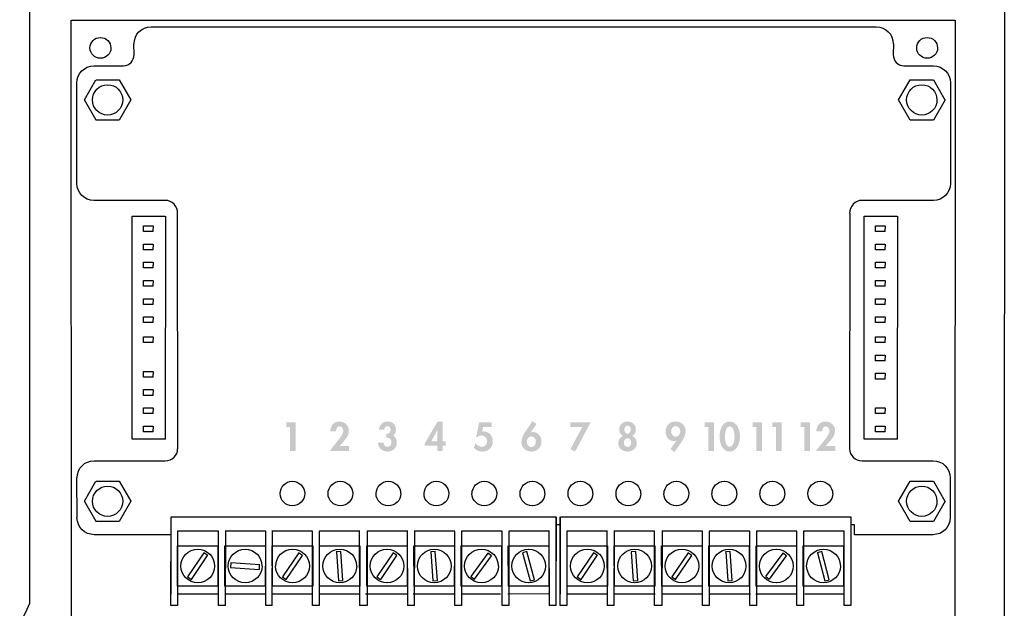
# Model space of a CAD drawing. Extents: x 13 to 267, y 9 to 200.
# Drawn here: x 154 to 265, y 70 to 136 of the extents above; entities that cross this region are included whole.
import ezdxf

# ---------------------------------------------------------------- set-up
doc = ezdxf.new("R2010")
doc.units = 0
doc.header["$MEASUREMENT"] = 0
doc.layers.add('FOREGROUND', color=5, linetype='CONTINUOUS')

# ---------------------------------------------------------------- blocks, each defined once
blk = doc.blocks.new('AI9-BLK21')
at = {"layer": 'FOREGROUND'}
for points in [[(-22.06, 1.07), (-22.06, -1.61), (-21.43, -1.61), (-21.43, 1.61), (-22.48, 1.61), (-22.48, 1.07)], [(10.84, 1.07), (9.51, -1.4), (10.03, -1.69), (11.79, 1.61), (9.49, 1.61), (9.49, 1.07)]]:
    blk.add_hatch(color=7, dxfattribs=at).paths.add_polyline_path(points)
h = blk.add_hatch(color=7, dxfattribs=at)
edge = h.paths.add_edge_path()
edge.add_spline(control_points=[(-16.46, -1.06), (-16.46, -1.06), (-15.99, -0.51), (-15.99, -0.51), (-15.7, -0.17), (-15.43, 0.19), (-15.43, 0.66), (-15.43, 1.25), (-15.89, 1.7), (-16.48, 1.7), (-17.14, 1.7), (-17.49, 1.22), (-17.54, 0.6), (-17.54, 0.6), (-16.87, 0.6), (-16.87, 0.6), (-16.88, 0.84), (-16.75, 1.15), (-16.47, 1.15), (-16.21, 1.15), (-16.06, 0.86), (-16.06, 0.63), (-16.06, 0.27), (-16.53, -0.29), (-16.76, -0.57), (-16.76, -0.57), (-17.58, -1.61), (-17.58, -1.61), (-17.58, -1.61), (-15.41, -1.61), (-15.41, -1.61), (-15.41, -1.61), (-15.41, -1.06), (-15.41, -1.06), (-15.41, -1.06), (-16.46, -1.06), (-16.46, -1.06)], knot_values=[0, 0, 0, 0, 1, 1, 1, 2, 2, 2, 3, 3, 3, 4, 4, 4, 5, 5, 5, 6, 6, 6, 7, 7, 7, 8, 8, 8, 9, 9, 9, 10, 10, 10, 11, 11, 11, 12, 12, 12, 12], degree=3, periodic=0)
h = blk.add_hatch(color=7, dxfattribs=at)
edge = h.paths.add_edge_path()
edge.add_spline(control_points=[(-11.45, 0.77), (-11.44, 0.97), (-11.32, 1.18), (-11.1, 1.18), (-10.86, 1.18), (-10.73, 0.98), (-10.73, 0.77), (-10.73, 0.5), (-10.87, 0.32), (-11.14, 0.32), (-11.14, 0.32), (-11.21, 0.32), (-11.21, 0.32), (-11.21, 0.32), (-11.21, -0.13), (-11.21, -0.13), (-11.21, -0.13), (-11.09, -0.12), (-11.09, -0.12), (-10.81, -0.1), (-10.64, -0.37), (-10.64, -0.63), (-10.64, -0.88), (-10.79, -1.15), (-11.07, -1.15), (-11.35, -1.15), (-11.52, -0.93), (-11.53, -0.68), (-11.53, -0.68), (-12.16, -0.68), (-12.16, -0.68), (-12.13, -1.25), (-11.69, -1.69), (-11.1, -1.69), (-10.48, -1.69), (-10.03, -1.3), (-10.03, -0.67), (-10.03, -0.37), (-10.15, -0.01), (-10.44, 0.12), (-10.22, 0.26), (-10.13, 0.54), (-10.13, 0.79), (-10.13, 1.34), (-10.5, 1.7), (-11.06, 1.7), (-11.64, 1.7), (-11.99, 1.33), (-12.05, 0.77), (-12.05, 0.77), (-11.45, 0.77), (-11.45, 0.77)], knot_values=[0, 0, 0, 0, 1, 1, 1, 2, 2, 2, 3, 3, 3, 4, 4, 4, 5, 5, 5, 6, 6, 6, 7, 7, 7, 8, 8, 8, 9, 9, 9, 10, 10, 10, 11, 11, 11, 12, 12, 12, 13, 13, 13, 14, 14, 14, 15, 15, 15, 16, 16, 16, 17, 17, 17, 17], degree=3, periodic=0)
h = blk.add_hatch(color=7, dxfattribs=at)
edge = h.paths.add_edge_path()
edge.add_spline(control_points=[(-5.47, -0.54), (-5.47, -0.54), (-6.15, -0.54), (-6.15, -0.54), (-6.15, -0.54), (-5.48, 0.74), (-5.48, 0.74), (-5.48, 0.74), (-5.47, 0.74), (-5.47, 0.74), (-5.47, 0.74), (-5.47, -0.54), (-5.47, -0.54)], knot_values=[0, 0, 0, 0, 1, 1, 1, 2, 2, 2, 3, 3, 3, 4, 4, 4, 4], degree=3, periodic=0)
edge = h.paths.add_edge_path(flags=16)
edge.add_spline(control_points=[(-4.88, -0.54), (-4.88, -0.54), (-4.88, 1.67), (-4.88, 1.67), (-4.88, 1.67), (-5.45, 1.67), (-5.45, 1.67), (-5.45, 1.67), (-6.88, -0.76), (-6.88, -0.76), (-6.88, -0.76), (-6.88, -1.04), (-6.88, -1.04), (-6.88, -1.04), (-5.47, -1.04), (-5.47, -1.04), (-5.47, -1.04), (-5.47, -1.61), (-5.47, -1.61), (-5.47, -1.61), (-4.88, -1.61), (-4.88, -1.61), (-4.88, -1.61), (-4.88, -1.04), (-4.88, -1.04), (-4.88, -1.04), (-4.54, -1.04), (-4.54, -1.04), (-4.54, -1.04), (-4.54, -0.54), (-4.54, -0.54), (-4.54, -0.54), (-4.88, -0.54), (-4.88, -0.54)], knot_values=[0, 0, 0, 0, 1, 1, 1, 2, 2, 2, 3, 3, 3, 4, 4, 4, 5, 5, 5, 6, 6, 6, 7, 7, 7, 8, 8, 8, 9, 9, 9, 10, 10, 10, 11, 11, 11, 11], degree=3, periodic=0)
h = blk.add_hatch(color=7, dxfattribs=at)
edge = h.paths.add_edge_path()
edge.add_spline(control_points=[(0.63, 1.07), (0.63, 1.07), (0.63, 1.61), (0.63, 1.61), (0.63, 1.61), (-0.77, 1.61), (-0.77, 1.61), (-0.77, 1.61), (-1.11, -0.08), (-1.11, -0.08), (-1.11, -0.08), (-1.01, -0.08), (-1.01, -0.08), (-0.88, 0.04), (-0.68, 0.13), (-0.5, 0.13), (-0.14, 0.13), (0.13, -0.16), (0.13, -0.51), (0.13, -0.84), (-0.1, -1.15), (-0.45, -1.15), (-0.74, -1.15), (-1.01, -0.97), (-1.17, -0.73), (-1.17, -0.73), (-1.36, -1.27), (-1.36, -1.27), (-1.11, -1.55), (-0.78, -1.69), (-0.4, -1.69), (0.28, -1.69), (0.77, -1.23), (0.77, -0.54), (0.77, 0.07), (0.36, 0.58), (-0.27, 0.58), (-0.27, 0.58), (-0.43, 0.57), (-0.43, 0.57), (-0.43, 0.57), (-0.32, 1.07), (-0.32, 1.07), (-0.32, 1.07), (0.63, 1.07), (0.63, 1.07)], knot_values=[0, 0, 0, 0, 1, 1, 1, 2, 2, 2, 3, 3, 3, 4, 4, 4, 5, 5, 5, 6, 6, 6, 7, 7, 7, 8, 8, 8, 9, 9, 9, 10, 10, 10, 11, 11, 11, 12, 12, 12, 13, 13, 13, 14, 14, 14, 15, 15, 15, 15], degree=3, periodic=0)
h = blk.add_hatch(color=7, dxfattribs=at)
edge = h.paths.add_edge_path()
edge.add_spline(control_points=[(5.12, -1.18), (4.8, -1.18), (4.6, -0.87), (4.6, -0.58), (4.6, -0.29), (4.8, 0.02), (5.12, 0.02), (5.43, 0.02), (5.62, -0.29), (5.62, -0.58), (5.62, -0.87), (5.43, -1.18), (5.12, -1.18)], knot_values=[0, 0, 0, 0, 1, 1, 1, 2, 2, 2, 3, 3, 3, 4, 4, 4, 4], degree=3, periodic=0)
edge = h.paths.add_edge_path(flags=16)
edge.add_spline(control_points=[(5.24, 1.74), (5.24, 1.74), (4.39, 0.48), (4.39, 0.48), (4.18, 0.16), (3.99, -0.22), (3.99, -0.6), (3.99, -1.24), (4.48, -1.69), (5.12, -1.69), (5.78, -1.69), (6.26, -1.22), (6.26, -0.56), (6.26, 0), (5.89, 0.51), (5.3, 0.51), (5.21, 0.51), (5.12, 0.5), (5.05, 0.47), (5.05, 0.47), (5.04, 0.48), (5.04, 0.48), (5.04, 0.48), (5.7, 1.41), (5.7, 1.41), (5.7, 1.41), (5.24, 1.74), (5.24, 1.74)], knot_values=[0, 0, 0, 0, 1, 1, 1, 2, 2, 2, 3, 3, 3, 4, 4, 4, 5, 5, 5, 6, 6, 6, 7, 7, 7, 8, 8, 8, 9, 9, 9, 9], degree=3, periodic=0)
h = blk.add_hatch(color=7, dxfattribs=at)
edge = h.paths.add_edge_path()
edge.add_spline(control_points=[(15.94, 1.23), (16.17, 1.23), (16.31, 0.99), (16.31, 0.78), (16.31, 0.57), (16.17, 0.33), (15.94, 0.33), (15.7, 0.33), (15.57, 0.57), (15.57, 0.78), (15.57, 0.99), (15.7, 1.23), (15.94, 1.23)], knot_values=[0, 0, 0, 0, 1, 1, 1, 2, 2, 2, 3, 3, 3, 4, 4, 4, 4], degree=3, periodic=0)
edge = h.paths.add_edge_path(flags=16)
edge.add_spline(control_points=[(15.42, 0.07), (15.07, -0.06), (14.9, -0.38), (14.9, -0.75), (14.9, -1.33), (15.4, -1.69), (15.94, -1.69), (16.48, -1.69), (16.98, -1.33), (16.98, -0.75), (16.98, -0.38), (16.81, -0.06), (16.46, 0.07), (16.72, 0.2), (16.88, 0.48), (16.88, 0.78), (16.88, 1.33), (16.47, 1.7), (15.94, 1.7), (15.41, 1.7), (15, 1.33), (15, 0.78), (15, 0.48), (15.15, 0.2), (15.42, 0.07)], knot_values=[0, 0, 0, 0, 1, 1, 1, 2, 2, 2, 3, 3, 3, 4, 4, 4, 5, 5, 5, 6, 6, 6, 7, 7, 7, 8, 8, 8, 8], degree=3, periodic=0)
edge = h.paths.add_edge_path()
edge.add_spline(control_points=[(15.94, -0.19), (16.2, -0.19), (16.35, -0.44), (16.35, -0.68), (16.35, -0.92), (16.2, -1.17), (15.94, -1.17), (15.68, -1.17), (15.53, -0.92), (15.53, -0.68), (15.53, -0.44), (15.68, -0.19), (15.94, -0.19)], knot_values=[0, 0, 0, 0, 1, 1, 1, 2, 2, 2, 3, 3, 3, 4, 4, 4, 4], degree=3, periodic=0)
h = blk.add_hatch(color=7, dxfattribs=at)
edge = h.paths.add_edge_path()
edge.add_spline(control_points=[(21.36, 1.18), (21.67, 1.18), (21.87, 0.87), (21.87, 0.58), (21.87, 0.29), (21.67, -0.02), (21.36, -0.02), (21.04, -0.02), (20.85, 0.29), (20.85, 0.58), (20.85, 0.87), (21.04, 1.18), (21.36, 1.18)], knot_values=[0, 0, 0, 0, 1, 1, 1, 2, 2, 2, 3, 3, 3, 4, 4, 4, 4], degree=3, periodic=0)
edge = h.paths.add_edge_path(flags=16)
edge.add_spline(control_points=[(21.23, -1.74), (21.23, -1.74), (22.09, -0.48), (22.09, -0.48), (22.3, -0.16), (22.48, 0.22), (22.48, 0.6), (22.48, 1.25), (21.99, 1.7), (21.35, 1.7), (20.69, 1.7), (20.22, 1.22), (20.22, 0.56), (20.22, 0), (20.58, -0.51), (21.17, -0.51), (21.26, -0.51), (21.35, -0.49), (21.42, -0.46), (21.42, -0.46), (21.43, -0.47), (21.43, -0.47), (21.43, -0.47), (20.77, -1.41), (20.77, -1.41), (20.77, -1.41), (21.23, -1.74), (21.23, -1.74)], knot_values=[0, 0, 0, 0, 1, 1, 1, 2, 2, 2, 3, 3, 3, 4, 4, 4, 5, 5, 5, 6, 6, 6, 7, 7, 7, 8, 8, 8, 9, 9, 9, 9], degree=3, periodic=0)
blk = doc.blocks.new('AI9-BLK20')
at = {"layer": 'FOREGROUND'}
for points in [[(-6.92, 1.06), (-6.92, -1.61), (-6.3, -1.61), (-6.3, 1.61), (-7.35, 1.61), (-7.35, 1.06)], [(-1.52, 1.06), (-1.52, -1.61), (-0.89, -1.61), (-0.89, 1.61), (-1.94, 1.61), (-1.94, 1.06)], [(0.69, 1.06), (0.69, -1.61), (1.32, -1.61), (1.32, 1.61), (0.27, 1.61), (0.27, 1.06)], [(3.89, 1.06), (3.89, -1.61), (4.51, -1.61), (4.51, 1.61), (3.46, 1.61), (3.46, 1.06)]]:
    blk.add_hatch(color=7, dxfattribs=at).paths.add_polyline_path(points)
h = blk.add_hatch(color=7, dxfattribs=at)
edge = h.paths.add_edge_path()
edge.add_spline(control_points=[(-4.52, 1.15), (-4.07, 1.15), (-3.98, 0.33), (-3.98, 0), (-3.98, -0.32), (-4.07, -1.15), (-4.52, -1.15), (-4.96, -1.15), (-5.06, -0.32), (-5.06, 0), (-5.06, 0.33), (-4.96, 1.15), (-4.52, 1.15)], knot_values=[0, 0, 0, 0, 1, 1, 1, 2, 2, 2, 3, 3, 3, 4, 4, 4, 4], degree=3, periodic=0)
edge = h.paths.add_edge_path(flags=16)
edge.add_spline(control_points=[(-4.52, 1.69), (-5.38, 1.69), (-5.67, 0.69), (-5.67, 0), (-5.67, -0.69), (-5.37, -1.69), (-4.52, -1.69), (-3.67, -1.69), (-3.37, -0.69), (-3.37, 0), (-3.37, 0.69), (-3.66, 1.69), (-4.52, 1.69)], knot_values=[0, 0, 0, 0, 1, 1, 1, 2, 2, 2, 3, 3, 3, 4, 4, 4, 4], degree=3, periodic=0)
h = blk.add_hatch(color=7, dxfattribs=at)
edge = h.paths.add_edge_path()
edge.add_spline(control_points=[(6.29, -1.06), (6.29, -1.06), (6.77, -0.51), (6.77, -0.51), (7.06, -0.17), (7.33, 0.18), (7.33, 0.66), (7.33, 1.25), (6.87, 1.69), (6.28, 1.69), (5.62, 1.69), (5.26, 1.22), (5.22, 0.6), (5.22, 0.6), (5.89, 0.6), (5.89, 0.6), (5.87, 0.84), (6, 1.15), (6.28, 1.15), (6.55, 1.15), (6.7, 0.86), (6.7, 0.63), (6.7, 0.26), (6.22, -0.29), (6, -0.58), (6, -0.58), (5.18, -1.61), (5.18, -1.61), (5.18, -1.61), (7.35, -1.61), (7.35, -1.61), (7.35, -1.61), (7.35, -1.06), (7.35, -1.06), (7.35, -1.06), (6.29, -1.06), (6.29, -1.06)], knot_values=[0, 0, 0, 0, 1, 1, 1, 2, 2, 2, 3, 3, 3, 4, 4, 4, 5, 5, 5, 6, 6, 6, 7, 7, 7, 8, 8, 8, 9, 9, 9, 10, 10, 10, 11, 11, 11, 12, 12, 12, 12], degree=3, periodic=0)

msp = doc.modelspace()

# ---------------------------------------------------------------- linework, layer by layer
at = {"layer": 'FOREGROUND', "color": 7}
for p, q in [((155.43, 70.46), (155.42, 142.33)), ((265.11, 142.33), (265.1, 42.33)), ((160.1, 63.71), (160.09, 136.06)), ((160.1, 136.06), (259.55, 136.06)), ((169.07, 135.33), (250.69, 135.33)), ((169.07, 135.33), (250.69, 135.33)), ((259.56, 136.06), (259.55, 63.71)), ((167.17, 132.22), (167.14, 133.41)), ((167.17, 132.22), (167.14, 133.41)), ((252.62, 133.41), (252.59, 132.22)), ((252.62, 133.41), (252.59, 132.22)), ((162.64, 130.94), (165.96, 130.94)), ((162.64, 130.94), (165.96, 130.94)), ((253.79, 130.94), (257.12, 130.94)), ((253.79, 130.94), (257.12, 130.94)), ((160.72, 117.71), (160.71, 129.02)), ((160.72, 117.71), (160.71, 129.02)), ((161.57, 127.1), (162.86, 129.36)), ((162.87, 129.36), (165.48, 129.36)), ((165.49, 129.36), (166.78, 127.1)), ((253.21, 127.1), (254.51, 129.36)), ((254.52, 129.36), (257.12, 129.36)), ((257.13, 129.36), (258.43, 127.1)), ((259.05, 129.02), (259.04, 117.71)), ((259.05, 129.02), (259.04, 117.71)), ((162.87, 124.83), (161.56, 127.1)), ((166.8, 127.1), (165.48, 124.83)), ((254.52, 124.83), (253.2, 127.1)), ((258.44, 127.1), (257.12, 124.83)), ((165.48, 124.83), (162.86, 124.83)), ((257.13, 124.83), (254.51, 124.83)), ((170.68, 115.79), (162.63, 115.79)), ((170.68, 115.79), (162.63, 115.79)), ((257.13, 115.79), (249.08, 115.79)), ((257.13, 115.79), (249.08, 115.79)), ((172.08, 87.83), (172.04, 114.31)), ((172.08, 87.83), (172.04, 114.31)), ((247.71, 114.31), (247.68, 87.83)), ((247.71, 114.31), (247.68, 87.83)), ((166.95, 88.93), (166.93, 114.01)), ((166.94, 114.01), (170.67, 114.01)), ((170.68, 114.01), (170.67, 88.93)), ((249.33, 88.93), (249.32, 114.01)), ((249.33, 114.01), (253.06, 114.01)), ((253.07, 114.01), (253.06, 88.93)), ((168.23, 112.29), (168.22, 112.93)), ((168.22, 112.93), (169.28, 112.93)), ((169.29, 112.29), (168.22, 112.29)), ((169.29, 112.93), (169.28, 112.29)), ((250.61, 112.29), (250.6, 112.93)), ((251.68, 112.29), (250.6, 112.29)), ((250.61, 112.93), (251.67, 112.93)), ((251.68, 112.93), (251.67, 112.29)), ((168.23, 110.24), (168.22, 110.88)), ((168.22, 110.88), (169.28, 110.88)), ((169.29, 110.88), (169.28, 110.24)), ((250.61, 110.24), (250.6, 110.88)), ((250.61, 110.88), (251.67, 110.88)), ((251.68, 110.88), (251.67, 110.24)), ((169.29, 110.24), (168.22, 110.24)), ((251.68, 110.24), (250.6, 110.24)), ((168.23, 108.19), (168.22, 108.83)), ((168.22, 108.83), (169.28, 108.83)), ((169.29, 108.83), (169.28, 108.19)), ((250.61, 108.19), (250.6, 108.83)), ((250.61, 108.83), (251.67, 108.83)), ((251.68, 108.83), (251.67, 108.19)), ((169.29, 108.19), (168.22, 108.19)), ((251.68, 108.19), (250.6, 108.19)), ((168.23, 106.14), (168.22, 106.78)), ((168.22, 106.78), (169.28, 106.78)), ((169.29, 106.78), (169.28, 106.14)), ((250.61, 106.14), (250.6, 106.78)), ((250.61, 106.78), (251.67, 106.78)), ((251.68, 106.78), (251.67, 106.14)), ((169.29, 106.14), (168.22, 106.14)), ((251.68, 106.14), (250.6, 106.14)), ((168.23, 104.09), (168.22, 104.73)), ((168.22, 104.73), (169.28, 104.73)), ((169.29, 104.73), (169.28, 104.09)), ((250.61, 104.09), (250.6, 104.73)), ((250.61, 104.73), (251.67, 104.73)), ((251.68, 104.73), (251.67, 104.09)), ((169.29, 104.09), (168.22, 104.09)), ((251.68, 104.09), (250.6, 104.09)), ((168.23, 102.04), (168.22, 102.68)), ((168.22, 102.68), (169.28, 102.68)), ((169.29, 102.04), (168.22, 102.04)), ((169.29, 102.68), (169.28, 102.04)), ((250.61, 102.04), (250.6, 102.68)), ((251.68, 102.04), (250.6, 102.04)), ((250.61, 102.68), (251.67, 102.68)), ((251.68, 102.68), (251.67, 102.04)), ((168.23, 99.79), (168.22, 100.43)), ((168.22, 100.43), (169.28, 100.43)), ((169.29, 99.79), (168.22, 99.79)), ((169.29, 100.43), (169.28, 99.79)), ((250.61, 99.79), (250.6, 100.43)), ((251.68, 99.79), (250.6, 99.79)), ((250.61, 100.43), (251.67, 100.43)), ((251.68, 100.43), (251.67, 99.79)), ((250.61, 97.74), (250.6, 98.38)), ((251.68, 97.74), (250.6, 97.74)), ((250.61, 98.38), (251.67, 98.38)), ((251.68, 98.38), (251.67, 97.74)), ((168.23, 95.9), (168.22, 96.54)), ((168.22, 96.54), (169.28, 96.54)), ((169.29, 96.54), (169.28, 95.9)), ((169.29, 95.9), (168.22, 95.9)), ((250.61, 95.69), (250.6, 96.33)), ((251.68, 95.69), (250.6, 95.69)), ((250.61, 96.33), (251.67, 96.33)), ((251.68, 96.33), (251.67, 95.69)), ((168.23, 93.85), (168.22, 94.49)), ((168.22, 94.49), (169.28, 94.49)), ((169.29, 94.49), (169.28, 93.85)), ((169.29, 93.85), (168.22, 93.85)), ((168.23, 91.8), (168.22, 92.44)), ((168.22, 92.44), (169.28, 92.44)), ((169.29, 92.44), (169.28, 91.8)), ((250.61, 91.8), (250.6, 92.44)), ((250.61, 92.44), (251.67, 92.44)), ((251.68, 92.44), (251.67, 91.8)), ((169.29, 91.8), (168.22, 91.8)), ((251.68, 91.8), (250.6, 91.8)), ((168.23, 89.75), (168.22, 90.39)), ((168.22, 90.39), (169.28, 90.39)), ((169.29, 90.39), (169.28, 89.75)), ((250.61, 89.75), (250.6, 90.39)), ((250.61, 90.39), (251.67, 90.39)), ((251.68, 90.39), (251.67, 89.75)), ((170.68, 88.93), (166.93, 88.93)), ((169.29, 89.75), (168.22, 89.75)), ((253.07, 88.93), (249.32, 88.93)), ((251.68, 89.75), (250.6, 89.75)), ((162.66, 86.49), (170.66, 86.49)), ((162.66, 86.49), (170.66, 86.49)), ((249.1, 86.49), (257.09, 86.49)), ((249.1, 86.49), (257.09, 86.49)), ((160.74, 80.09), (160.73, 84.57)), ((160.74, 80.09), (160.73, 84.57)), ((259.02, 84.57), (259.01, 80.09)), ((259.02, 84.57), (259.01, 80.09)), ((161.57, 81.93), (162.86, 84.19)), ((162.87, 84.19), (165.48, 84.19)), ((165.49, 84.19), (166.78, 81.93)), ((253.21, 81.93), (254.51, 84.19)), ((254.52, 84.19), (257.12, 84.19)), ((257.13, 84.19), (258.43, 81.93)), ((162.87, 79.67), (161.56, 81.93)), ((166.8, 81.93), (165.48, 79.67)), ((254.52, 79.67), (253.2, 81.93)), ((258.44, 81.93), (257.12, 79.67)), ((171.3, 70.2), (171.32, 80.18)), ((171.33, 71.48), (171.32, 80.18)), ((171.33, 80.18), (214.64, 80.18)), ((171.33, 80.18), (214.64, 80.18)), ((214.65, 80.18), (214.64, 70.2)), ((214.64, 80.18), (214.64, 71.48)), ((215.11, 70.2), (215.13, 80.18)), ((215.14, 80.18), (247.83, 80.18)), ((215.17, 71.48), (215.16, 80.18)), ((215.17, 80.18), (247.83, 80.18)), ((247.84, 80.18), (247.83, 70.2)), ((247.83, 80.18), (247.83, 71.48)), ((165.48, 79.67), (162.86, 79.67)), ((215.07, 79.29), (214.64, 79.29)), ((248.25, 79.29), (247.82, 79.29)), ((248.25, 79.29), (247.82, 79.29)), ((248.25, 78.17), (248.24, 79.29)), ((248.25, 78.17), (248.24, 79.29)), ((257.13, 79.67), (254.51, 79.67)), ((171.23, 78.17), (162.66, 78.17)), ((171.23, 78.17), (162.66, 78.17)), ((172.06, 78.55), (172.04, 70.2)), ((176.67, 78.55), (172.04, 78.55)), ((176.67, 70.2), (176.66, 78.55)), ((177.43, 78.55), (177.42, 70.2)), ((181.99, 78.55), (177.42, 78.55)), ((181.99, 70.19), (181.98, 78.55)), ((182.68, 78.55), (182.67, 70.2)), ((187.24, 78.55), (182.67, 78.55)), ((187.24, 70.2), (187.23, 78.55)), ((187.99, 78.55), (187.98, 70.2)), ((192.55, 78.55), (187.98, 78.55)), ((192.55, 70.19), (192.54, 78.55)), ((193.39, 78.55), (193.38, 70.2)), ((197.95, 78.55), (193.38, 78.55)), ((197.95, 70.2), (197.94, 78.55)), ((198.71, 78.55), (198.7, 70.2)), ((203.27, 78.55), (198.7, 78.55)), ((203.27, 70.2), (203.26, 78.55)), ((204.02, 78.55), (204.01, 70.2)), ((208.58, 78.55), (204.01, 78.55)), ((208.58, 70.2), (208.57, 78.55)), ((209.33, 78.55), (209.32, 70.2)), ((213.9, 78.55), (209.32, 78.55)), ((213.9, 70.2), (213.88, 78.55)), ((215.87, 78.55), (215.86, 70.2)), ((220.43, 78.55), (215.86, 78.55)), ((220.43, 70.2), (220.42, 78.55)), ((221.18, 78.55), (221.17, 70.2)), ((225.74, 78.55), (221.17, 78.55)), ((225.74, 70.19), (225.73, 78.55)), ((226.58, 78.55), (226.57, 70.2)), ((231.14, 78.55), (226.57, 78.55)), ((231.14, 70.2), (231.13, 78.55)), ((231.9, 78.55), (231.89, 70.2)), ((236.46, 78.55), (231.89, 78.55)), ((236.46, 70.2), (236.45, 78.55)), ((237.21, 78.55), (237.2, 70.2)), ((241.77, 78.55), (237.2, 78.55)), ((241.77, 70.2), (241.76, 78.55)), ((242.52, 78.55), (242.51, 70.2)), ((247.08, 78.55), (242.51, 78.55)), ((247.08, 70.2), (247.07, 78.55)), ((257.1, 78.17), (248.24, 78.17)), ((257.1, 78.17), (248.24, 78.17)), ((172.05, 72.37), (172.04, 76.92)), ((172.05, 76.92), (176.58, 76.92)), ((176.59, 76.92), (176.58, 72.37)), ((177.38, 72.37), (177.37, 76.92)), ((177.38, 76.92), (181.92, 76.92)), ((181.93, 76.92), (181.92, 72.37)), ((182.72, 72.37), (182.71, 76.92)), ((182.72, 76.92), (187.26, 76.92)), ((187.26, 76.92), (187.26, 72.37)), ((188.03, 72.37), (188.02, 76.92)), ((188.03, 76.92), (192.57, 76.92)), ((192.57, 76.92), (192.57, 72.37)), ((193.35, 72.37), (193.34, 76.92)), ((193.35, 76.92), (197.89, 76.92)), ((197.89, 76.92), (197.89, 72.37)), ((198.67, 72.37), (198.66, 76.92)), ((198.67, 76.92), (203.2, 76.92)), ((203.21, 76.92), (203.2, 72.37)), ((203.98, 72.37), (203.97, 76.92)), ((203.98, 76.92), (208.52, 76.92)), ((208.52, 76.92), (208.52, 72.37)), ((209.29, 72.37), (209.28, 76.92)), ((209.29, 76.92), (213.83, 76.92)), ((213.84, 76.92), (213.83, 72.37)), ((215.91, 72.37), (215.9, 76.92)), ((215.91, 76.92), (220.44, 76.92)), ((220.45, 76.92), (220.44, 72.37)), ((221.22, 72.37), (221.21, 76.92)), ((221.22, 76.92), (225.76, 76.92)), ((225.76, 76.92), (225.76, 72.37)), ((226.54, 72.37), (226.53, 76.92)), ((226.54, 76.92), (231.08, 76.92)), ((231.08, 76.92), (231.08, 72.37)), ((231.86, 72.37), (231.84, 76.92)), ((231.86, 76.92), (236.39, 76.92)), ((236.4, 76.92), (236.39, 72.37)), ((237.17, 72.37), (237.16, 76.92)), ((237.17, 76.92), (241.71, 76.92)), ((241.71, 76.92), (241.71, 72.37)), ((242.48, 72.37), (242.47, 76.92)), ((242.48, 76.92), (247.02, 76.92)), ((247.02, 76.92), (247.02, 72.37)), ((175.01, 76.13), (173.18, 73.42)), ((173.61, 73.13), (175.43, 75.84)), ((175.44, 75.84), (175, 76.13)), ((185.69, 76.13), (183.85, 73.42)), ((184.28, 73.13), (186.1, 75.84)), ((186.11, 75.84), (185.68, 76.13)), ((190.43, 76.28), (189.92, 76.24)), ((189.93, 76.24), (190.15, 72.98)), ((190.67, 73.01), (190.43, 76.28)), ((196.32, 76.13), (194.48, 73.42)), ((194.92, 73.13), (196.73, 75.84)), ((196.74, 75.84), (196.31, 76.13)), ((201.07, 76.28), (200.55, 76.24)), ((200.56, 76.24), (200.78, 72.98)), ((201.3, 73.01), (201.06, 76.28)), ((206.98, 76.1), (205.05, 73.46)), ((205.48, 73.16), (207.39, 75.8)), ((207.39, 75.8), (206.97, 76.1)), ((211.37, 76.26), (210.87, 76.13)), ((210.88, 76.13), (211.72, 72.97)), ((212.22, 73.1), (211.37, 76.26)), ((218.88, 76.13), (217.04, 73.42)), ((217.47, 73.13), (219.29, 75.84)), ((219.3, 75.84), (218.86, 76.13)), ((223.62, 76.28), (223.11, 76.24)), ((223.12, 76.24), (223.34, 72.98)), ((223.86, 73.01), (223.62, 76.28)), ((229.51, 76.13), (227.67, 73.42)), ((228.1, 73.13), (229.92, 75.84)), ((229.93, 75.84), (229.5, 76.13)), ((234.26, 76.28), (233.74, 76.24)), ((233.75, 76.24), (233.97, 72.98)), ((234.49, 73.01), (234.25, 76.28)), ((240.17, 76.1), (238.24, 73.46)), ((238.67, 73.16), (240.58, 75.8)), ((240.58, 75.8), (240.16, 76.1)), ((244.56, 76.26), (244.06, 76.13)), ((244.07, 76.13), (244.91, 72.97)), ((245.41, 73.1), (244.55, 76.26)), ((178.04, 75), (177.99, 74.49)), ((178, 74.49), (181.25, 74.26)), ((181.3, 74.77), (178.03, 75)), ((181.26, 74.26), (181.29, 74.77)), ((173.18, 73.42), (173.6, 73.13)), ((183.85, 73.42), (184.27, 73.13)), ((194.49, 73.42), (194.9, 73.13)), ((205.06, 73.46), (205.47, 73.16)), ((217.04, 73.42), (217.46, 73.13)), ((227.67, 73.42), (228.09, 73.13)), ((238.25, 73.46), (238.65, 73.16)), ((176.6, 72.37), (172.04, 72.37)), ((181.93, 72.37), (177.37, 72.37)), ((187.27, 72.37), (182.71, 72.37)), ((192.58, 72.37), (188.02, 72.37)), ((190.16, 72.98), (190.66, 73.01)), ((197.9, 72.37), (193.34, 72.37)), ((203.21, 72.37), (198.66, 72.37)), ((200.79, 72.98), (201.29, 73.01)), ((208.53, 72.37), (203.97, 72.37)), ((213.84, 72.37), (209.28, 72.37)), ((211.73, 72.97), (212.21, 73.1)), ((220.46, 72.37), (215.9, 72.37)), ((225.77, 72.37), (221.21, 72.37)), ((223.35, 72.98), (223.85, 73.01)), ((231.09, 72.37), (226.53, 72.37)), ((236.4, 72.37), (231.84, 72.37)), ((233.98, 72.98), (234.48, 73.01)), ((241.72, 72.37), (237.16, 72.37)), ((247.03, 72.37), (242.47, 72.37)), ((244.92, 72.97), (245.4, 73.1)), ((176.55, 71.48), (172.11, 71.48)), ((181.98, 71.48), (177.42, 71.48)), ((187.18, 71.48), (182.65, 71.48)), ((192.47, 71.48), (187.97, 71.48)), ((197.97, 71.48), (193.21, 71.48)), ((203.21, 71.48), (198.57, 71.48)), ((208.41, 71.48), (203.98, 71.48)), ((213.8, 71.5), (209.23, 71.48)), ((214.65, 71.48), (214.63, 71.48)), ((220.32, 71.48), (215.94, 71.48)), ((225.82, 71.48), (221.2, 71.48)), ((231.17, 71.48), (226.62, 71.48)), ((236.54, 71.48), (231.95, 71.48)), ((241.74, 71.48), (237.14, 71.48)), ((247.05, 71.48), (242.64, 71.48)), ((172.06, 70.2), (171.29, 70.2)), ((177.43, 70.2), (176.66, 70.2)), ((182.68, 70.2), (181.98, 70.19)), ((187.99, 70.2), (187.23, 70.2)), ((193.39, 70.2), (192.54, 70.19)), ((198.71, 70.2), (197.94, 70.2)), ((204.02, 70.2), (203.26, 70.2)), ((209.33, 70.2), (208.57, 70.2)), ((214.65, 70.2), (213.88, 70.2)), ((215.87, 70.2), (215.1, 70.2)), ((221.18, 70.2), (220.42, 70.2)), ((226.58, 70.2), (225.73, 70.19)), ((231.9, 70.2), (231.13, 70.2)), ((237.21, 70.2), (236.45, 70.2)), ((242.52, 70.2), (241.76, 70.2)), ((247.84, 70.2), (247.07, 70.2))]:
    msp.add_line(p, q, dxfattribs=at)
for points in [[(167.15, 133.41), (167.15, 134.47), (168, 135.33), (169.06, 135.33)], [(167.15, 133.41), (167.15, 134.47), (168, 135.33), (169.06, 135.33)], [(250.69, 135.33), (251.76, 135.33), (252.61, 134.47), (252.61, 133.41)], [(250.69, 135.33), (251.76, 135.33), (252.61, 134.47), (252.61, 133.41)], [(162.19, 132.95), (162.19, 133.6), (162.71, 134.12), (163.36, 134.12)], [(163.37, 134.12), (164.02, 134.12), (164.54, 133.6), (164.54, 132.95)], [(255.25, 132.95), (255.25, 133.6), (255.77, 134.12), (256.42, 134.12)], [(256.43, 134.12), (257.08, 134.12), (257.59, 133.6), (257.59, 132.95)], [(163.37, 131.78), (162.72, 131.78), (162.19, 132.3), (162.19, 132.95)], [(164.55, 132.95), (164.55, 132.3), (164.01, 131.78), (163.36, 131.78)], [(165.97, 130.94), (166.63, 130.94), (167.16, 131.51), (167.16, 132.22)], [(165.97, 130.94), (166.63, 130.94), (167.16, 131.51), (167.16, 132.22)], [(252.6, 132.22), (252.6, 131.51), (253.12, 130.94), (253.78, 130.94)], [(252.6, 132.22), (252.6, 131.51), (253.12, 130.94), (253.78, 130.94)], [(256.43, 131.78), (255.78, 131.78), (255.25, 132.3), (255.25, 132.95)], [(257.6, 132.95), (257.6, 132.3), (257.07, 131.78), (256.42, 131.78)], [(160.72, 129.02), (160.72, 130.08), (161.57, 130.94), (162.63, 130.94)], [(160.72, 129.02), (160.72, 130.08), (161.57, 130.94), (162.63, 130.94)], [(257.13, 130.94), (258.19, 130.94), (259.04, 130.08), (259.04, 129.02)], [(257.13, 130.94), (258.19, 130.94), (259.04, 130.08), (259.04, 129.02)], [(162.47, 127.1), (162.47, 128.04), (163.23, 128.81), (164.17, 128.81)], [(164.18, 128.81), (165.12, 128.81), (165.88, 128.04), (165.88, 127.1)], [(254.11, 127.1), (254.11, 128.04), (254.87, 128.81), (255.81, 128.81)], [(255.83, 128.81), (256.77, 128.81), (257.52, 128.04), (257.52, 127.1)], [(164.18, 125.39), (163.24, 125.39), (162.46, 126.16), (162.46, 127.1)], [(165.89, 127.1), (165.89, 126.16), (165.11, 125.39), (164.17, 125.39)], [(255.83, 125.39), (254.88, 125.39), (254.11, 126.16), (254.11, 127.1)], [(257.53, 127.1), (257.53, 126.16), (256.76, 125.39), (255.81, 125.39)], [(162.64, 115.79), (161.58, 115.79), (160.71, 116.65), (160.71, 117.71)], [(162.64, 115.79), (161.58, 115.79), (160.71, 116.65), (160.71, 117.71)], [(259.05, 117.71), (259.05, 116.65), (258.18, 115.79), (257.12, 115.79)], [(259.05, 117.71), (259.05, 116.65), (258.18, 115.79), (257.12, 115.79)], [(172.06, 114.31), (172.06, 115.12), (171.43, 115.79), (170.67, 115.79)], [(172.06, 114.31), (172.06, 115.12), (171.43, 115.79), (170.67, 115.79)], [(249.09, 115.79), (248.33, 115.79), (247.7, 115.12), (247.7, 114.31)], [(249.09, 115.79), (248.33, 115.79), (247.7, 115.12), (247.7, 114.31)], [(170.67, 86.49), (171.45, 86.49), (172.06, 87.09), (172.06, 87.83)], [(170.67, 86.49), (171.45, 86.49), (172.06, 87.09), (172.06, 87.83)], [(247.69, 87.83), (247.69, 87.09), (248.31, 86.49), (249.09, 86.49)], [(247.69, 87.83), (247.69, 87.09), (248.31, 86.49), (249.09, 86.49)], [(160.74, 84.57), (160.74, 85.64), (161.59, 86.49), (162.65, 86.49)], [(160.74, 84.57), (160.74, 85.64), (161.59, 86.49), (162.65, 86.49)], [(257.1, 86.49), (258.16, 86.49), (259.01, 85.64), (259.01, 84.57)], [(257.1, 86.49), (258.16, 86.49), (259.01, 85.64), (259.01, 84.57)], [(162.47, 81.93), (162.47, 82.87), (163.23, 83.64), (164.17, 83.64)], [(164.18, 83.64), (165.12, 83.64), (165.88, 82.87), (165.88, 81.93)], [(183.59, 82.79), (183.59, 83.56), (184.21, 84.18), (184.97, 84.18)], [(184.98, 84.18), (185.75, 84.18), (186.36, 83.56), (186.36, 82.79)], [(188.99, 82.79), (188.99, 83.56), (189.61, 84.18), (190.38, 84.18)], [(190.39, 84.18), (191.15, 84.18), (191.76, 83.56), (191.76, 82.79)], [(194.4, 82.79), (194.4, 83.56), (195.01, 84.18), (195.78, 84.18)], [(195.79, 84.18), (196.55, 84.18), (197.16, 83.56), (197.16, 82.79)], [(199.8, 82.79), (199.8, 83.56), (200.41, 84.18), (201.18, 84.18)], [(201.19, 84.18), (201.96, 84.18), (202.57, 83.56), (202.57, 82.79)], [(205.2, 82.79), (205.2, 83.56), (205.81, 84.18), (206.58, 84.18)], [(206.59, 84.18), (207.36, 84.18), (207.97, 83.56), (207.97, 82.79)], [(210.6, 82.79), (210.6, 83.56), (211.22, 84.18), (211.98, 84.18)], [(211.99, 84.18), (212.76, 84.18), (213.37, 83.56), (213.37, 82.79)], [(216, 82.79), (216, 83.56), (216.62, 84.18), (217.38, 84.18)], [(217.4, 84.18), (218.16, 84.18), (218.77, 83.56), (218.77, 82.79)], [(221.4, 82.79), (221.4, 83.56), (222.02, 84.18), (222.79, 84.18)], [(222.8, 84.18), (223.56, 84.18), (224.17, 83.56), (224.17, 82.79)], [(226.81, 82.79), (226.81, 83.56), (227.42, 84.18), (228.19, 84.18)], [(228.2, 84.18), (228.97, 84.18), (229.58, 83.56), (229.58, 82.79)], [(232.21, 82.79), (232.21, 83.56), (232.82, 84.18), (233.59, 84.18)], [(233.6, 84.18), (234.37, 84.18), (234.98, 83.56), (234.98, 82.79)], [(237.61, 82.79), (237.61, 83.56), (238.23, 84.18), (238.99, 84.18)], [(239, 84.18), (239.77, 84.18), (240.38, 83.56), (240.38, 82.79)], [(243.01, 82.79), (243.01, 83.56), (243.63, 84.18), (244.39, 84.18)], [(244.4, 84.18), (245.17, 84.18), (245.78, 83.56), (245.78, 82.79)], [(254.11, 81.93), (254.11, 82.87), (254.87, 83.64), (255.81, 83.64)], [(255.83, 83.64), (256.77, 83.64), (257.52, 82.87), (257.52, 81.93)], [(184.98, 81.41), (184.22, 81.41), (183.59, 82.03), (183.59, 82.79)], [(186.37, 82.79), (186.37, 82.03), (185.74, 81.41), (184.97, 81.41)], [(190.39, 81.41), (189.62, 81.41), (188.99, 82.03), (188.99, 82.79)], [(191.77, 82.79), (191.77, 82.03), (191.14, 81.41), (190.38, 81.41)], [(195.79, 81.41), (195.02, 81.41), (194.39, 82.03), (194.39, 82.79)], [(197.18, 82.79), (197.18, 82.03), (196.54, 81.41), (195.78, 81.41)], [(201.19, 81.41), (200.42, 81.41), (199.79, 82.03), (199.79, 82.79)], [(202.58, 82.79), (202.58, 82.03), (201.95, 81.41), (201.18, 81.41)], [(206.59, 81.41), (205.83, 81.41), (205.19, 82.03), (205.19, 82.79)], [(207.98, 82.79), (207.98, 82.03), (207.35, 81.41), (206.58, 81.41)], [(211.99, 81.41), (211.23, 81.41), (210.6, 82.03), (210.6, 82.79)], [(213.38, 82.79), (213.38, 82.03), (212.75, 81.41), (211.98, 81.41)], [(217.4, 81.41), (216.63, 81.41), (216, 82.03), (216, 82.79)], [(218.78, 82.79), (218.78, 82.03), (218.15, 81.41), (217.38, 81.41)], [(222.8, 81.41), (222.03, 81.41), (221.4, 82.03), (221.4, 82.79)], [(224.18, 82.79), (224.18, 82.03), (223.55, 81.41), (222.79, 81.41)], [(228.2, 81.41), (227.43, 81.41), (226.8, 82.03), (226.8, 82.79)], [(229.59, 82.79), (229.59, 82.03), (228.95, 81.41), (228.19, 81.41)], [(233.6, 81.41), (232.83, 81.41), (232.2, 82.03), (232.2, 82.79)], [(234.99, 82.79), (234.99, 82.03), (234.36, 81.41), (233.59, 81.41)], [(239, 81.41), (238.24, 81.41), (237.6, 82.03), (237.6, 82.79)], [(240.39, 82.79), (240.39, 82.03), (239.76, 81.41), (238.99, 81.41)], [(244.4, 81.41), (243.64, 81.41), (243.01, 82.03), (243.01, 82.79)], [(245.79, 82.79), (245.79, 82.03), (245.16, 81.41), (244.39, 81.41)], [(164.18, 80.22), (163.24, 80.22), (162.46, 80.99), (162.46, 81.93)], [(165.89, 81.93), (165.89, 80.99), (165.11, 80.22), (164.17, 80.22)], [(255.83, 80.22), (254.88, 80.22), (254.11, 80.99), (254.11, 81.93)], [(257.53, 81.93), (257.53, 80.99), (256.76, 80.22), (255.81, 80.22)], [(162.67, 78.17), (161.61, 78.17), (160.73, 79.03), (160.73, 80.09)], [(162.67, 78.17), (161.61, 78.17), (160.73, 79.03), (160.73, 80.09)], [(259.02, 80.09), (259.02, 79.03), (258.15, 78.17), (257.09, 78.17)], [(259.02, 80.09), (259.02, 79.03), (258.15, 78.17), (257.09, 78.17)], [(172.43, 74.64), (172.43, 75.69), (173.27, 76.54), (174.32, 76.54)], [(174.33, 76.54), (175.38, 76.54), (176.21, 75.69), (176.21, 74.64)], [(177.76, 74.64), (177.76, 75.69), (178.61, 76.54), (179.65, 76.54)], [(179.67, 76.54), (180.71, 76.54), (181.55, 75.69), (181.55, 74.64)], [(183.1, 74.64), (183.1, 75.69), (183.94, 76.54), (184.99, 76.54)], [(185, 76.54), (186.05, 76.54), (186.89, 75.69), (186.89, 74.64)], [(188.41, 74.64), (188.41, 75.69), (189.26, 76.54), (190.3, 76.54)], [(190.31, 76.54), (191.36, 76.54), (192.2, 75.69), (192.2, 74.64)], [(193.73, 74.64), (193.73, 75.69), (194.58, 76.54), (195.62, 76.54)], [(195.63, 76.54), (196.68, 76.54), (197.52, 75.69), (197.52, 74.64)], [(199.05, 74.64), (199.05, 75.69), (199.89, 76.54), (200.94, 76.54)], [(200.95, 76.54), (202, 76.54), (202.83, 75.69), (202.83, 74.64)], [(204.36, 74.64), (204.36, 75.69), (205.2, 76.54), (206.25, 76.54)], [(206.26, 76.54), (207.31, 76.54), (208.15, 75.69), (208.15, 74.64)], [(209.67, 74.64), (209.67, 75.69), (210.52, 76.54), (211.56, 76.54)], [(211.58, 76.54), (212.62, 76.54), (213.46, 75.69), (213.46, 74.64)], [(216.29, 74.64), (216.29, 75.69), (217.13, 76.54), (218.18, 76.54)], [(218.19, 76.54), (219.24, 76.54), (220.07, 75.69), (220.07, 74.64)], [(221.6, 74.64), (221.6, 75.69), (222.45, 76.54), (223.49, 76.54)], [(223.5, 76.54), (224.55, 76.54), (225.39, 75.69), (225.39, 74.64)], [(226.92, 74.64), (226.92, 75.69), (227.77, 76.54), (228.81, 76.54)], [(228.82, 76.54), (229.87, 76.54), (230.71, 75.69), (230.71, 74.64)], [(232.24, 74.64), (232.24, 75.69), (233.08, 76.54), (234.13, 76.54)], [(234.14, 76.54), (235.18, 76.54), (236.02, 75.69), (236.02, 74.64)], [(237.55, 74.64), (237.55, 75.69), (238.39, 76.54), (239.44, 76.54)], [(239.45, 76.54), (240.5, 76.54), (241.33, 75.69), (241.33, 74.64)], [(242.86, 74.64), (242.86, 75.69), (243.71, 76.54), (244.75, 76.54)], [(244.76, 76.54), (245.81, 76.54), (246.65, 75.69), (246.65, 74.64)], [(174.33, 72.75), (173.28, 72.75), (172.42, 73.6), (172.42, 74.64)], [(176.22, 74.64), (176.22, 73.6), (175.37, 72.75), (174.32, 72.75)], [(179.67, 72.75), (178.62, 72.75), (177.76, 73.6), (177.76, 74.64)], [(181.56, 74.64), (181.56, 73.6), (180.7, 72.75), (179.65, 72.75)], [(185, 72.75), (183.95, 72.75), (183.09, 73.6), (183.09, 74.64)], [(186.9, 74.64), (186.9, 73.6), (186.04, 72.75), (184.99, 72.75)], [(190.31, 72.75), (189.27, 72.75), (188.41, 73.6), (188.41, 74.64)], [(192.21, 74.64), (192.21, 73.6), (191.35, 72.75), (190.3, 72.75)], [(195.63, 72.75), (194.59, 72.75), (193.73, 73.6), (193.73, 74.64)], [(197.53, 74.64), (197.53, 73.6), (196.67, 72.75), (195.62, 72.75)], [(200.95, 72.75), (199.9, 72.75), (199.04, 73.6), (199.04, 74.64)], [(202.84, 74.64), (202.84, 73.6), (201.98, 72.75), (200.94, 72.75)], [(206.26, 72.75), (205.22, 72.75), (204.36, 73.6), (204.36, 74.64)], [(208.16, 74.64), (208.16, 73.6), (207.3, 72.75), (206.25, 72.75)], [(211.58, 72.75), (210.53, 72.75), (209.67, 73.6), (209.67, 74.64)], [(213.47, 74.64), (213.47, 73.6), (212.61, 72.75), (211.56, 72.75)], [(218.19, 72.75), (217.14, 72.75), (216.28, 73.6), (216.28, 74.64)], [(220.08, 74.64), (220.08, 73.6), (219.23, 72.75), (218.18, 72.75)], [(223.5, 72.75), (222.46, 72.75), (221.6, 73.6), (221.6, 74.64)], [(225.4, 74.64), (225.4, 73.6), (224.54, 72.75), (223.49, 72.75)], [(228.82, 72.75), (227.78, 72.75), (226.92, 73.6), (226.92, 74.64)], [(230.72, 74.64), (230.72, 73.6), (229.86, 72.75), (228.81, 72.75)], [(234.14, 72.75), (233.09, 72.75), (232.23, 73.6), (232.23, 74.64)], [(236.03, 74.64), (236.03, 73.6), (235.17, 72.75), (234.13, 72.75)], [(239.45, 72.75), (238.4, 72.75), (237.54, 73.6), (237.54, 74.64)], [(241.35, 74.64), (241.35, 73.6), (240.49, 72.75), (239.44, 72.75)], [(244.76, 72.75), (243.72, 72.75), (242.86, 73.6), (242.86, 74.64)], [(246.66, 74.64), (246.66, 73.6), (245.8, 72.75), (244.75, 72.75)], [(143.77, 56.27), (151.35, 61.74), (153.83, 67.03), (155.42, 70.46)]]:
    msp.add_open_spline(points, degree=3, dxfattribs=at)

# ---------------------------------------------------------------- block references
for name, p in [('AI9-BLK21', (206.76, 89.21)), ('AI9-BLK20', (238.72, 89.21))]:
    msp.add_blockref(name, p, dxfattribs=at)

doc.saveas('drawing.dxf')
